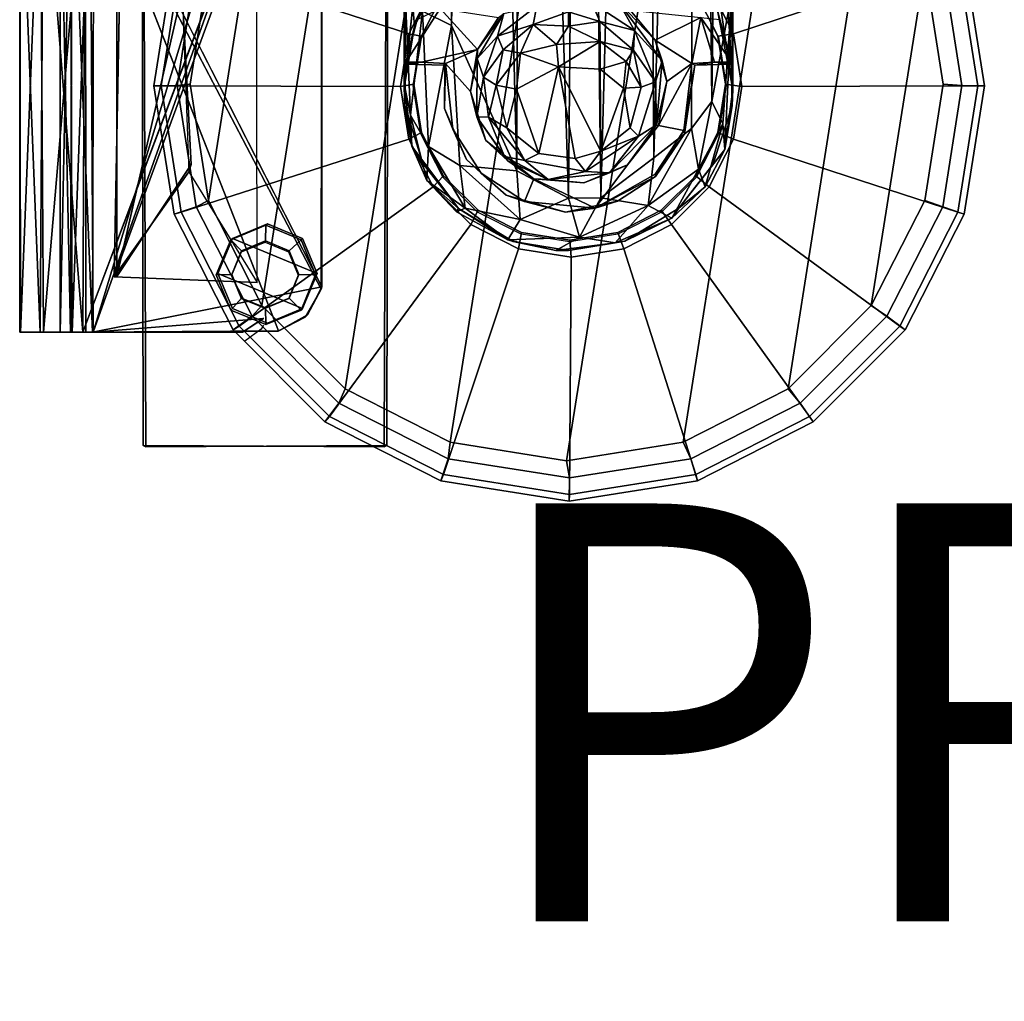
# Model space of a CAD drawing. Units: inches. Extents: x -0.2 to 17, y -17.6 to 17.3.
# Drawn here: x -0.2 to 4.5, y -4.4 to 0.3 of the extents above; entities that cross this region are included whole.
import ezdxf

# ---------------------------------------------------------------- set-up
doc = ezdxf.new("R2010")
doc.units = ezdxf.units.IN
doc.header["$MEASUREMENT"] = 0
for name, color, linetype in [('WORKTL', 3, 'Continuous'), ('WORKTL-ARM1', 3, 'Continuous'), ('WORKTL-BASE', 3, 'Continuous'), ('WORKTL-PROD_NO', 7, 'Continuous')]:
    doc.layers.add(name, color=color, linetype=linetype)
doc.styles.get("Standard").update_dxf_attribs({"font": 'arial.ttf'})

msp = doc.modelspace()

# ---------------------------------------------------------------- linework, layer by layer
at = {"layer": 'WORKTL'}
for p in [(0, 0), (2.4328, -0.0019, 0.3347), (2.4328, -0.0019, 0.3347), (2.4328, -0.0019, 0.3347)]:
    msp.add_point(p, dxfattribs=at)
at = {"layer": 'WORKTL-ARM1'}
for points in [[(3.0398, 7.1883, 9.8437), (3.1182, -0.0764, 3.5881), (3.2013, 7.4845, 9.6904)], [(3.2158, 0.4546, 3.7338), (3.2013, 7.4845, 9.6904), (3.1182, -0.0764, 3.5881)], [(1.8728, 0.2872, 4.1375), (1.8241, 7.1892, 9.8409), (1.7345, 0.355, 3.9466)], [(1.8728, 0.2872, 4.1375), (1.9978, 7.026, 9.9028), (1.8241, 7.1892, 9.8409)], [(2.8405, -0.3467, 3.7467), (3.0398, 7.1883, 9.8437), (2.7865, 6.9526, 9.9078)], [(3.0212, -0.2064, 3.657), (3.0398, 7.1883, 9.8437), (2.8405, -0.3467, 3.7467)], [(3.1182, -0.0764, 3.5881), (3.0398, 7.1883, 9.8437), (3.0212, -0.2064, 3.657)], [(2.1856, -0.409, 3.7958), (1.9978, 7.026, 9.9028), (1.8728, 0.2872, 4.1375)], [(2.1856, -0.409, 3.7958), (2.2034, 6.8715, 9.9033), (1.9978, 7.026, 9.9028)], [(2.5872, -0.5377, 3.7001), (2.7865, 6.9526, 9.9078), (2.4992, 6.8375, 9.9155)], [(2.7865, 6.9526, 9.9078), (2.5872, -0.5377, 3.7001), (2.8405, -0.3467, 3.7467)], [(2.4332, -0.5389, 3.7234), (2.2034, 6.8715, 9.9033), (2.1856, -0.409, 3.7958)], [(2.4332, -0.5389, 3.7234), (2.4992, 6.8375, 9.9155), (2.2034, 6.8715, 9.9033)], [(2.4992, 6.8375, 9.9155), (2.4332, -0.5389, 3.7234), (2.5872, -0.5377, 3.7001)], [(1.6456, 0.0072, 2.6032), (1.6451, 2.1946, 4.0083), (1.6608, 0.6172, 2.4649)], [(1.6494, 0.4807, 3.7507), (1.6451, 2.1946, 4.0083), (1.6456, 0.0072, 2.6032)], [(3.2195, -0.0182, 2.3127), (3.1998, 1.1854, 2.5803), (3.2204, 2.195, 4.0078)], [(3.2204, 2.195, 4.0078), (3.2158, 0.4546, 3.7338), (3.2195, -0.0182, 2.3127)], [(3.2195, -0.0182, 2.3127), (3.1893, 0.508, 2.2766), (3.1998, 1.1854, 2.5803)], [(1.687, 0.3789, 2.0627), (1.6456, 0.0072, 2.6032), (1.6608, 0.6172, 2.4649)], [(1.6456, 0.0072, 2.6032), (1.6769, -0.1415, 3.2299), (1.6494, 0.4807, 3.7507)], [(1.6769, -0.1415, 3.2299), (1.7345, 0.355, 3.9466), (1.6494, 0.4807, 3.7507)], [(3.1576, 0.3995, 1.8553), (3.1893, 0.508, 2.2766), (3.2195, -0.0182, 2.3127)], [(1.687, 0.3789, 2.0627), (1.7835, 0.4542, 1.5304), (1.6959, 0.2841, 1.546)], [(1.7835, 0.4542, 1.5304), (1.7081, 0.3152, 0.3354), (1.6959, 0.2841, 1.546)], [(3.2158, 0.4546, 3.7338), (3.1182, -0.0764, 3.5881), (3.171, -0.1829, 3.2556)], [(3.171, -0.1829, 3.2556), (3.181, -0.3059, 2.7907), (3.2158, 0.4546, 3.7338)], [(3.181, -0.3059, 2.7907), (3.2195, -0.0182, 2.3127), (3.2158, 0.4546, 3.7338)], [(1.6456, 0.0072, 2.6032), (1.687, 0.3789, 2.0627), (1.646, -0.009, 1.9922)], [(1.646, -0.009, 1.9922), (1.687, 0.3789, 2.0627), (1.6959, 0.2841, 1.546)], [(2.2634, 0.2919, 3.8821), (2.0933, 0.2353, 2.3473), (2.2815, 0.3812, 2.3474)], [(2.0933, 0.2353, 2.3473), (2.1228, 0.3451, 2.3395), (2.2815, 0.3812, 2.3474)], [(2.4322, 0.3521, 3.8582), (2.2634, 0.2919, 3.8821), (2.2815, 0.3812, 2.3474)], [(2.4322, 0.3521, 3.8582), (2.5448, 0.3964, 2.3475), (2.5819, 0.3054, 3.8784)], [(2.7481, 0.2636, 2.3466), (2.5448, 0.3964, 2.3475), (2.6732, 0.3972, 2.3413)], [(2.7481, 0.2636, 2.3466), (2.5819, 0.3054, 3.8784), (2.5448, 0.3964, 2.3475)], [(2.8468, 0.217, 0.3594), (2.8806, 0.1178, 2.3405), (2.6732, 0.3972, 2.3413)], [(2.8806, 0.1178, 2.3405), (2.7481, 0.2636, 2.3466), (2.6732, 0.3972, 2.3413)], [(2.6732, 0.3972, 2.3413), (2.7279, 0.3598, 0.3622), (2.8468, 0.217, 0.3594)], [(3.1576, 0.3995, 1.8553), (3.2195, -0.0182, 2.3127), (3.1463, 0.3583, 1.5577)], [(1.8187, 0.3687, 0.3441), (1.6535, 0.112, 0.3393), (1.7081, 0.3152, 0.3354)], [(1.7345, 0.355, 3.9466), (1.6769, -0.1415, 3.2299), (1.7623, -0.2922, 3.3752)], [(1.8728, 0.2872, 4.1375), (1.7345, 0.355, 3.9466), (1.7623, -0.2922, 3.3752)], [(1.9971, 0.1714, 0.3606), (1.8187, 0.3687, 0.3441), (2.098, 0.3256, 0.3624)], [(1.9971, 0.1714, 0.3606), (2.1228, 0.3451, 2.3395), (1.9949, 0.1296, 2.3394)], [(2.0933, 0.2353, 2.3473), (1.9949, 0.1296, 2.3394), (2.1228, 0.3451, 2.3395)], [(2.098, 0.3256, 0.3624), (2.1228, 0.3451, 2.3395), (1.9971, 0.1714, 0.3606)], [(2.4328, 0.2835, 3.9518), (2.2634, 0.2919, 3.8821), (2.4322, 0.3521, 3.8582)], [(2.5819, 0.3054, 3.8784), (2.4328, 0.2835, 3.9518), (2.4322, 0.3521, 3.8582)], [(2.8468, 0.217, 0.3594), (2.7279, 0.3598, 0.3622), (3.066, 0.3251, 0.3478)], [(3.2135, 0.1018, 0.5473), (3.1575, 0.3152, 0.3354), (3.1463, 0.3583, 1.5577)], [(3.2195, -0.0182, 2.3127), (3.2183, 0.068, 1.2773), (3.1463, 0.3583, 1.5577)], [(3.2135, 0.1018, 0.5473), (3.1463, 0.3583, 1.5577), (3.2183, 0.068, 1.2773)], [(1.652, 0.1018, 0.5473), (1.646, -0.009, 1.9922), (1.6959, 0.2841, 1.546)], [(1.652, 0.1018, 0.5473), (1.6959, 0.2841, 1.546), (1.7081, 0.3152, 0.3354)], [(1.652, 0.1018, 0.5473), (1.7081, 0.3152, 0.3354), (1.6535, 0.112, 0.3393)], [(1.7623, -0.2922, 3.3752), (1.9131, -0.3829, 3.5807), (1.8728, 0.2872, 4.1375)], [(1.8728, 0.2872, 4.1375), (1.9131, -0.3829, 3.5807), (2.1856, -0.409, 3.7958)], [(2.0933, 0.2353, 2.3473), (2.2634, 0.2919, 3.8821), (2.1198, 0.1698, 3.7594)], [(2.2634, 0.2919, 3.8821), (2.2025, 0.154, 3.9092), (2.1198, 0.1698, 3.7594)], [(2.2025, 0.154, 3.9092), (2.2634, 0.2919, 3.8821), (2.3758, 0.196, 3.9927)], [(2.3758, 0.196, 3.9927), (2.2634, 0.2919, 3.8821), (2.4328, 0.2835, 3.9518)], [(2.5837, 0.2109, 3.9584), (2.3758, 0.196, 3.9927), (2.4328, 0.2835, 3.9518)], [(2.5819, 0.3054, 3.8784), (2.5837, 0.2109, 3.9584), (2.4328, 0.2835, 3.9518)], [(2.7444, 0.1687, 3.7654), (2.5819, 0.3054, 3.8784), (2.7481, 0.2636, 2.3466)], [(2.5837, 0.2109, 3.9584), (2.5819, 0.3054, 3.8784), (2.7444, 0.1687, 3.7654)], [(2.8468, 0.217, 0.3594), (3.066, 0.3251, 0.3478), (3.0226, 0.1049, 0.3588)], [(3.0226, 0.1049, 0.3588), (3.066, 0.3251, 0.3478), (3.1313, 0.1117, 0.3489)], [(3.1575, 0.3152, 0.3354), (3.212, 0.112, 0.3393), (3.066, 0.3251, 0.3478)], [(3.1313, 0.1117, 0.3489), (3.066, 0.3251, 0.3478), (3.212, 0.112, 0.3393)], [(3.212, 0.112, 0.3393), (3.1575, 0.3152, 0.3354), (3.2135, 0.1018, 0.5473)], [(2.8495, 0.0182, 2.3475), (2.7444, 0.1687, 3.7654), (2.7481, 0.2636, 2.3466)], [(2.8806, 0.1178, 2.3405), (2.8495, 0.0182, 2.3475), (2.7481, 0.2636, 2.3466)], [(2.0253, 0.0393, 2.3475), (1.9949, 0.1296, 2.3394), (2.0933, 0.2353, 2.3473)], [(2.0933, 0.2353, 2.3473), (2.1198, 0.1698, 3.7594), (2.0253, 0.0393, 2.3475)], [(2.3851, 0.0885, 3.9918), (2.2025, 0.154, 3.9092), (2.3758, 0.196, 3.9927)], [(2.5837, 0.2109, 3.9584), (2.3851, 0.0885, 3.9918), (2.3758, 0.196, 3.9927)], [(2.5838, 0.0788, 3.9565), (2.3851, 0.0885, 3.9918), (2.5837, 0.2109, 3.9584)], [(2.5838, 0.0788, 3.9565), (2.5837, 0.2109, 3.9584), (2.7083, 0.1153, 3.8528)], [(2.5837, 0.2109, 3.9584), (2.7444, 0.1687, 3.7654), (2.7083, 0.1153, 3.8528)], [(2.9026, 0.0186, 0.3626), (2.8468, 0.217, 0.3594), (3.0226, 0.1049, 0.3588)], [(2.8806, 0.1178, 2.3405), (2.8468, 0.217, 0.3594), (2.9026, 0.0186, 0.3626)], [(1.9971, 0.1714, 0.3606), (1.8437, 0.1044, 0.3574), (1.7297, 0.1114, 0.3523)], [(1.9971, 0.1714, 0.3606), (1.9629, -0.0287, 0.3604), (1.8437, 0.1044, 0.3574)], [(1.9971, 0.1714, 0.3606), (1.9949, 0.1296, 2.3394), (1.9629, -0.0287, 0.3604)], [(2.1198, 0.1698, 3.7594), (2.0868, 0.001, 3.72), (2.0253, 0.0393, 2.3475)], [(2.2025, 0.154, 3.9092), (2.0868, 0.001, 3.72), (2.1198, 0.1698, 3.7594)], [(2.1843, -0.0178, 3.8447), (2.0868, 0.001, 3.72), (2.2025, 0.154, 3.9092)], [(2.1843, -0.0178, 3.8447), (2.2025, 0.154, 3.9092), (2.3851, 0.0885, 3.9918)], [(2.7083, 0.1153, 3.8528), (2.7444, 0.1687, 3.7654), (2.7809, -0.0073, 3.7129)], [(2.7809, -0.0073, 3.7129), (2.7444, 0.1687, 3.7654), (2.8495, 0.0182, 2.3475)], [(1.6497, -0.0964, 0.5523), (1.646, -0.009, 1.9922), (1.652, 0.1018, 0.5473)], [(1.6535, 0.112, 0.3393), (1.7297, 0.1114, 0.3523), (1.652, 0.1018, 0.5473)], [(1.8437, 0.1044, 0.3574), (1.8789, -0.2087, 0.3583), (1.8398, -0.1095, 0.5477)], [(1.8405, 0.0976, 0.547), (1.8437, 0.1044, 0.3574), (1.8398, -0.1095, 0.5477)], [(1.9629, -0.0287, 0.3604), (1.9949, 0.1296, 2.3394), (1.9932, -0.15, 2.3389)], [(2.0253, 0.0393, 2.3475), (1.9932, -0.15, 2.3389), (1.9949, 0.1296, 2.3394)], [(2.6962, -0.0134, 3.8327), (2.5838, 0.0788, 3.9565), (2.7083, 0.1153, 3.8528)], [(2.7809, -0.0073, 3.7129), (2.6962, -0.0134, 3.8327), (2.7083, 0.1153, 3.8528)], [(2.8538, -0.1882, 2.3398), (2.8495, 0.0182, 2.3475), (2.8806, 0.1178, 2.3405)], [(2.9026, 0.0186, 0.3626), (2.8538, -0.1882, 2.3398), (2.8806, 0.1178, 2.3405)], [(3.0226, 0.1049, 0.3588), (2.9843, -0.215, 0.3588), (2.864, -0.1908, 0.3593)], [(2.9026, 0.0186, 0.3626), (3.0226, 0.1049, 0.3588), (2.864, -0.1908, 0.3593)], [(2.9843, -0.215, 0.3588), (3.0226, 0.1049, 0.3588), (3.0368, 0.0971, 0.5471)], [(3.0368, 0.0971, 0.5471), (2.9874, -0.2312, 0.5464), (2.9843, -0.215, 0.3588)], [(3.1313, 0.1117, 0.3489), (3.0368, 0.0971, 0.5471), (3.0226, 0.1049, 0.3588)], [(3.1313, 0.1117, 0.3489), (3.2135, 0.1018, 0.5473), (3.0368, 0.0971, 0.5471)], [(3.1313, 0.1117, 0.3489), (3.212, 0.112, 0.3393), (3.2135, 0.1018, 0.5473)], [(3.2183, 0.068, 1.2773), (3.2159, -0.0966, 0.5523), (3.2135, 0.1018, 0.5473)], [(2.3851, 0.0885, 3.9918), (2.2907, -0.325, 3.6165), (2.1843, -0.0178, 3.8447)], [(2.3851, 0.0885, 3.9918), (2.464, -0.3494, 3.6192), (2.2907, -0.325, 3.6165)], [(2.5877, -0.3145, 3.6231), (2.3851, 0.0885, 3.9918), (2.5838, 0.0788, 3.9565)], [(2.5877, -0.3145, 3.6231), (2.464, -0.3494, 3.6192), (2.3851, 0.0885, 3.9918)], [(2.6962, -0.0134, 3.8327), (2.5877, -0.3145, 3.6231), (2.5838, 0.0788, 3.9565)], [(3.2195, -0.0182, 2.3127), (3.2159, -0.0966, 0.5523), (3.2183, 0.068, 1.2773)], [(1.6456, 0.0072, 2.6032), (1.6497, -0.0964, 0.5523), (1.6823, -0.2902, 2.4958)], [(1.6823, -0.2902, 2.4958), (1.6769, -0.1415, 3.2299), (1.6456, 0.0072, 2.6032)], [(1.6456, 0.0072, 2.6032), (1.646, -0.009, 1.9922), (1.6497, -0.0964, 0.5523)], [(2.0499, -0.151, 2.3465), (1.9932, -0.15, 2.3389), (2.0253, 0.0393, 2.3475)], [(2.0253, 0.0393, 2.3475), (2.0868, 0.001, 3.72), (2.0499, -0.151, 2.3465)], [(2.0868, 0.001, 3.72), (2.1375, -0.2033, 3.6261), (2.0499, -0.151, 2.3465)], [(2.0868, 0.001, 3.72), (2.1843, -0.0178, 3.8447), (2.1375, -0.2033, 3.6261)], [(2.8495, 0.0182, 2.3475), (2.8538, -0.1882, 2.3398), (2.7684, -0.2422, 2.3479)], [(2.864, -0.1908, 0.3593), (2.8538, -0.1882, 2.3398), (2.9026, 0.0186, 0.3626)], [(2.0364, -0.2639, 0.3598), (1.9629, -0.0287, 0.3604), (1.9932, -0.15, 2.3389)], [(2.1843, -0.0178, 3.8447), (2.2907, -0.325, 3.6165), (2.1375, -0.2033, 3.6261)], [(2.5877, -0.3145, 3.6231), (2.6962, -0.0134, 3.8327), (2.7284, -0.2029, 3.6253)], [(2.6962, -0.0134, 3.8327), (2.7809, -0.0073, 3.7129), (2.7284, -0.2029, 3.6253)], [(3.181, -0.3059, 2.7907), (3.2159, -0.0966, 0.5523), (3.2195, -0.0182, 2.3127)], [(3.0551, -0.4006, 3.3311), (3.1182, -0.0764, 3.5881), (3.0212, -0.2064, 3.657)], [(3.1182, -0.0764, 3.5881), (3.0551, -0.4006, 3.3311), (3.171, -0.1829, 3.2556)], [(1.6823, -0.2902, 2.4958), (1.6497, -0.0964, 0.5523), (1.7353, -0.3732, 0.5526)], [(1.8398, -0.1095, 0.5477), (1.8789, -0.2087, 0.3583), (1.9446, -0.3536, 0.5486)], [(3.2159, -0.0966, 0.5523), (3.181, -0.3059, 2.7907), (3.1237, -0.3785, 0.5526)], [(1.7543, -0.4553, 2.8551), (1.7623, -0.2922, 3.3752), (1.6769, -0.1415, 3.2299)], [(1.6769, -0.1415, 3.2299), (1.6823, -0.2902, 2.4958), (1.7543, -0.4553, 2.8551)], [(2.1417, -0.36, 0.3748), (1.9932, -0.15, 2.3389), (2.126, -0.3398, 2.342)], [(2.0364, -0.2639, 0.3598), (1.9932, -0.15, 2.3389), (2.1417, -0.36, 0.3748)], [(2.126, -0.3398, 2.342), (1.9932, -0.15, 2.3389), (2.0499, -0.151, 2.3465)], [(2.0499, -0.151, 2.3465), (2.1375, -0.2033, 3.6261), (2.2233, -0.3593, 2.3464)], [(2.2233, -0.3593, 2.3464), (2.126, -0.3398, 2.342), (2.0499, -0.151, 2.3465)], [(2.7156, -0.38, 0.3623), (2.629, -0.4177, 2.3413), (2.8538, -0.1882, 2.3398)], [(2.629, -0.4177, 2.3413), (2.7684, -0.2422, 2.3479), (2.8538, -0.1882, 2.3398)], [(2.7156, -0.38, 0.3623), (2.8538, -0.1882, 2.3398), (2.864, -0.1908, 0.3593)], [(3.171, -0.1829, 3.2556), (3.0551, -0.4006, 3.3311), (3.0866, -0.4855, 2.8789)], [(3.0866, -0.4855, 2.8789), (3.181, -0.3059, 2.7907), (3.171, -0.1829, 3.2556)], [(1.8789, -0.2087, 0.3583), (2.0144, -0.4197, 0.3584), (1.9446, -0.3536, 0.5486)], [(2.2907, -0.325, 3.6165), (2.2233, -0.3593, 2.3464), (2.1375, -0.2033, 3.6261)], [(2.5877, -0.3145, 3.6231), (2.7284, -0.2029, 3.6253), (2.7684, -0.2422, 2.3479)], [(2.8405, -0.3467, 3.7467), (2.8145, -0.5742, 3.4932), (3.0212, -0.2064, 3.657)], [(3.0551, -0.4006, 3.3311), (3.0212, -0.2064, 3.657), (2.8145, -0.5742, 3.4932)], [(2.8468, -0.4242, 0.3592), (2.9843, -0.215, 0.3588), (2.9874, -0.2312, 0.5464)], [(2.9874, -0.2312, 0.5464), (2.8492, -0.4353, 0.5475), (2.8468, -0.4242, 0.3592)], [(2.0364, -0.2639, 0.3598), (2.1417, -0.36, 0.3748), (2.2668, -0.4459, 0.3593)], [(2.5136, -0.4109, 2.3489), (2.5877, -0.3145, 3.6231), (2.7684, -0.2422, 2.3479)], [(2.5136, -0.4109, 2.3489), (2.7684, -0.2422, 2.3479), (2.629, -0.4177, 2.3413)], [(1.7353, -0.3732, 0.5526), (1.9065, -0.5889, 0.5529), (1.6823, -0.2902, 2.4958)], [(1.6823, -0.2902, 2.4958), (1.9065, -0.5889, 0.5529), (1.7543, -0.4553, 2.8551)], [(1.9375, -0.5876, 3.2549), (1.7623, -0.2922, 3.3752), (1.7543, -0.4553, 2.8551)], [(1.7623, -0.2922, 3.3752), (1.9375, -0.5876, 3.2549), (1.9131, -0.3829, 3.5807)], [(2.464, -0.3494, 3.6192), (2.5877, -0.3145, 3.6231), (2.5136, -0.4109, 2.3489)], [(2.961, -0.5865, 0.5528), (3.1237, -0.3785, 0.5526), (3.181, -0.3059, 2.7907)], [(3.0866, -0.4855, 2.8789), (2.961, -0.5865, 0.5528), (3.181, -0.3059, 2.7907)], [(2.0144, -0.4197, 0.3584), (2.1349, -0.5247, 0.5488), (1.9446, -0.3536, 0.5486)], [(2.1417, -0.36, 0.3748), (2.126, -0.3398, 2.342), (2.3354, -0.4504, 2.3417)], [(2.2233, -0.3593, 2.3464), (2.3354, -0.4504, 2.3417), (2.126, -0.3398, 2.342)], [(2.3354, -0.4504, 2.3417), (2.2668, -0.4459, 0.3593), (2.1417, -0.36, 0.3748)], [(2.3354, -0.4504, 2.3417), (2.2233, -0.3593, 2.3464), (2.5136, -0.4109, 2.3489)], [(2.8405, -0.3467, 3.7467), (2.5872, -0.5377, 3.7001), (2.8145, -0.5742, 3.4932)], [(2.2008, -0.6415, 3.5201), (1.9131, -0.3829, 3.5807), (1.9375, -0.5876, 3.2549)], [(2.2008, -0.6415, 3.5201), (2.1856, -0.409, 3.7958), (1.9131, -0.3829, 3.5807)], [(2.0144, -0.4197, 0.3584), (2.2225, -0.5546, 0.3602), (2.1349, -0.5247, 0.5488)], [(2.4332, -0.5389, 3.7234), (2.1856, -0.409, 3.7958), (2.2008, -0.6415, 3.5201)], [(2.3354, -0.4504, 2.3417), (2.5136, -0.4109, 2.3489), (2.629, -0.4177, 2.3413)], [(2.5058, -0.4661, 0.3606), (2.3354, -0.4504, 2.3417), (2.629, -0.4177, 2.3413)], [(2.5058, -0.4661, 0.3606), (2.629, -0.4177, 2.3413), (2.7156, -0.38, 0.3623)], [(2.9269, -0.6342, 3.0611), (3.0551, -0.4006, 3.3311), (2.8145, -0.5742, 3.4932)], [(3.0866, -0.4855, 2.8789), (3.0551, -0.4006, 3.3311), (2.9269, -0.6342, 3.0611)], [(1.7543, -0.4553, 2.8551), (1.9065, -0.5889, 0.5529), (1.896, -0.6042, 2.9046)], [(1.7543, -0.4553, 2.8551), (1.896, -0.6042, 2.9046), (1.9375, -0.5876, 3.2549)], [(2.2225, -0.5546, 0.3602), (2.2668, -0.4459, 0.3593), (2.5601, -0.5868, 0.359)], [(2.5058, -0.4661, 0.3606), (2.2668, -0.4459, 0.3593), (2.3354, -0.4504, 2.3417)], [(2.5601, -0.5868, 0.359), (2.8468, -0.4242, 0.3592), (2.8492, -0.4353, 0.5475)], [(2.8492, -0.4353, 0.5475), (2.6675, -0.5528, 0.5486), (2.5601, -0.5868, 0.359)], [(2.9269, -0.6342, 3.0611), (2.961, -0.5865, 0.5528), (3.0866, -0.4855, 2.8789)], [(2.1349, -0.5247, 0.5488), (2.2225, -0.5546, 0.3602), (2.4179, -0.606, 0.5489)], [(2.4847, -0.7264, 3.4172), (2.4332, -0.5389, 3.7234), (2.2008, -0.6415, 3.5201)], [(2.2225, -0.5546, 0.3602), (2.5601, -0.5868, 0.359), (2.4179, -0.606, 0.5489)], [(2.4179, -0.606, 0.5489), (2.5601, -0.5868, 0.359), (2.6675, -0.5528, 0.5486)], [(2.5872, -0.5377, 3.7001), (2.4332, -0.5389, 3.7234), (2.4847, -0.7264, 3.4172)], [(2.5872, -0.5377, 3.7001), (2.4847, -0.7264, 3.4172), (2.8145, -0.5742, 3.4932)], [(1.9375, -0.5876, 3.2549), (1.896, -0.6042, 2.9046), (2.143, -0.7386, 3.1711)], [(1.9065, -0.5889, 0.5529), (2.143, -0.7386, 3.1711), (1.896, -0.6042, 2.9046)], [(1.9065, -0.5889, 0.5529), (2.1683, -0.7461, 0.5529), (2.143, -0.7386, 3.1711)], [(2.2008, -0.6415, 3.5201), (1.9375, -0.5876, 3.2549), (2.143, -0.7386, 3.1711)], [(2.6568, -0.7537, 3.1918), (2.8145, -0.5742, 3.4932), (2.4847, -0.7264, 3.4172)], [(2.8145, -0.5742, 3.4932), (2.6568, -0.7537, 3.1918), (2.9269, -0.6342, 3.0611)], [(2.702, -0.7443, 0.5529), (2.961, -0.5865, 0.5528), (2.9269, -0.6342, 3.0611)], [(2.4847, -0.7264, 3.4172), (2.2008, -0.6415, 3.5201), (2.143, -0.7386, 3.1711)], [(2.9269, -0.6342, 3.0611), (2.6568, -0.7537, 3.1918), (2.702, -0.7443, 0.5529)], [(2.3716, -0.7888, 3.0913), (2.4847, -0.7264, 3.4172), (2.143, -0.7386, 3.1711)], [(2.143, -0.7386, 3.1711), (2.1683, -0.7461, 0.5529), (2.3716, -0.7888, 3.0913)], [(2.1683, -0.7461, 0.5529), (2.4328, -0.7892, 0.5529), (2.3716, -0.7888, 3.0913)], [(2.4847, -0.7264, 3.4172), (2.3716, -0.7888, 3.0913), (2.6568, -0.7537, 3.1918)], [(2.4328, -0.7892, 0.5529), (2.6568, -0.7537, 3.1918), (2.3716, -0.7888, 3.0913)], [(2.6568, -0.7537, 3.1918), (2.4328, -0.7892, 0.5529), (2.702, -0.7443, 0.5529)]]:
    msp.add_3dface(points, dxfattribs=at)
for points, invisible_edges in [([(1.6535, 0.112, 0.3393), (1.8187, 0.3687, 0.3441), (1.7297, 0.1114, 0.3523)], 2), ([(1.9971, 0.1714, 0.3606), (1.7297, 0.1114, 0.3523), (1.8187, 0.3687, 0.3441)], 2), ([(1.6497, -0.0964, 0.5523), (1.652, 0.1018, 0.5473), (1.8405, 0.0976, 0.547)], 12), ([(1.8398, -0.1095, 0.5477), (1.6497, -0.0964, 0.5523), (1.8405, 0.0976, 0.547)], 3), ([(1.652, 0.1018, 0.5473), (1.7297, 0.1114, 0.3523), (1.8405, 0.0976, 0.547)], 2), ([(1.8405, 0.0976, 0.547), (1.7297, 0.1114, 0.3523), (1.8437, 0.1044, 0.3574)], 1), ([(1.9629, -0.0287, 0.3604), (1.8789, -0.2087, 0.3583), (1.8437, 0.1044, 0.3574)], 1), ([(3.0368, 0.0971, 0.5471), (3.2159, -0.0966, 0.5523), (2.9874, -0.2312, 0.5464)], 3), ([(3.2159, -0.0966, 0.5523), (3.0368, 0.0971, 0.5471), (3.2135, 0.1018, 0.5473)], 1), ([(2.7284, -0.2029, 3.6253), (2.7809, -0.0073, 3.7129), (2.8495, 0.0182, 2.3475)], 12), ([(2.7284, -0.2029, 3.6253), (2.8495, 0.0182, 2.3475), (2.7684, -0.2422, 2.3479)], 1), ([(2.0364, -0.2639, 0.3598), (1.8789, -0.2087, 0.3583), (1.9629, -0.0287, 0.3604)], 3), ([(1.8398, -0.1095, 0.5477), (1.7353, -0.3732, 0.5526), (1.6497, -0.0964, 0.5523)], 13), ([(1.7353, -0.3732, 0.5526), (1.8398, -0.1095, 0.5477), (1.9446, -0.3536, 0.5486)], 13), ([(3.1237, -0.3785, 0.5526), (2.9874, -0.2312, 0.5464), (3.2159, -0.0966, 0.5523)], 3), ([(2.0364, -0.2639, 0.3598), (2.0144, -0.4197, 0.3584), (1.8789, -0.2087, 0.3583)], 13), ([(2.864, -0.1908, 0.3593), (2.8468, -0.4242, 0.3592), (2.7156, -0.38, 0.3623)], 3), ([(2.864, -0.1908, 0.3593), (2.9843, -0.215, 0.3588), (2.8468, -0.4242, 0.3592)], 12), ([(2.9874, -0.2312, 0.5464), (3.1237, -0.3785, 0.5526), (2.8492, -0.4353, 0.5475)], 3), ([(2.0144, -0.4197, 0.3584), (2.0364, -0.2639, 0.3598), (2.2668, -0.4459, 0.3593)], 13), ([(2.2907, -0.325, 3.6165), (2.5136, -0.4109, 2.3489), (2.2233, -0.3593, 2.3464)], 1), ([(2.5136, -0.4109, 2.3489), (2.2907, -0.325, 3.6165), (2.464, -0.3494, 3.6192)], 1), ([(1.9446, -0.3536, 0.5486), (1.9065, -0.5889, 0.5529), (1.7353, -0.3732, 0.5526)], 13), ([(2.1349, -0.5247, 0.5488), (1.9065, -0.5889, 0.5529), (1.9446, -0.3536, 0.5486)], 3), ([(2.2225, -0.5546, 0.3602), (2.0144, -0.4197, 0.3584), (2.2668, -0.4459, 0.3593)], 2), ([(2.7156, -0.38, 0.3623), (2.5601, -0.5868, 0.359), (2.5058, -0.4661, 0.3606)], 2), ([(2.8468, -0.4242, 0.3592), (2.5601, -0.5868, 0.359), (2.7156, -0.38, 0.3623)], 12), ([(3.1237, -0.3785, 0.5526), (2.961, -0.5865, 0.5528), (2.8492, -0.4353, 0.5475)], 14), ([(2.5601, -0.5868, 0.359), (2.2668, -0.4459, 0.3593), (2.5058, -0.4661, 0.3606)], 12), ([(2.8492, -0.4353, 0.5475), (2.961, -0.5865, 0.5528), (2.6675, -0.5528, 0.5486)], 3), ([(2.1683, -0.7461, 0.5529), (1.9065, -0.5889, 0.5529), (2.1349, -0.5247, 0.5488)], 14), ([(2.4179, -0.606, 0.5489), (2.1683, -0.7461, 0.5529), (2.1349, -0.5247, 0.5488)], 3), ([(2.4179, -0.606, 0.5489), (2.6675, -0.5528, 0.5486), (2.702, -0.7443, 0.5529)], 14), ([(2.6675, -0.5528, 0.5486), (2.961, -0.5865, 0.5528), (2.702, -0.7443, 0.5529)], 13), ([(2.1683, -0.7461, 0.5529), (2.4179, -0.606, 0.5489), (2.4328, -0.7892, 0.5529)], 3), ([(2.702, -0.7443, 0.5529), (2.4328, -0.7892, 0.5529), (2.4179, -0.606, 0.5489)], 14)]:
    msp.add_3dface(points, dxfattribs=dict(at, invisible_edges=invisible_edges))
at = {"layer": 'WORKTL-BASE'}
for points in [[(1.8668, 1.7212, 0), (2.4237, 1.8094, 0), (1.8668, -1.7072, 0), (1.3643, -1.4512, 0)], [(2.9807, 1.7212, 0), (2.4237, -1.7954, 0), (1.8668, -1.7072, 0), (2.4237, 1.8094, 0)], [(0.3912, 1.7028, -1.181), (1.564, 1.7231, -1.181), (1.5512, -1.7294, -1.181), (0.3974, -1.7231, -1.181)], [(0.3974, 1.7231, -0.9842), (0.3912, 1.7028, -1.181), (0.3974, -1.7231, -1.181), (0.4102, -1.7294, -0.9842)], [(0.4102, -1.7294, -0.9842), (1.564, -1.7231, -0.9842), (1.5702, 1.7028, -0.9842), (0.3974, 1.7231, -0.9842)], [(1.8668, 1.7212, 0), (1.3643, -1.4512, 0), (0.9656, -1.0524, 0), (1.3643, 1.4652, 0)], [(1.564, -1.7231, -0.9842), (1.5512, -1.7294, -1.181), (1.564, 1.7231, -1.181), (1.5702, 1.7028, -0.9842)], [(2.9807, 1.7212, 0), (3.4832, 1.4652, 0), (2.9807, -1.7072, 0), (2.4237, -1.7954, 0)], [(0.9656, 1.0664, 0), (1.3643, 1.4652, 0), (0.9656, -1.0524, 0), (0.7096, -0.55, 0)], [(3.8819, 1.0664, 0), (3.4832, -1.4512, 0), (2.9807, -1.7072, 0), (3.4832, 1.4652, 0)], [(-0.19, -1.1811, -1.6929), (-0.1939, -1.1811, 0.0231), (-0.1939, 1.1811, -1.6765)], [(-0.1939, -1.1811, 0.0231), (-0.19, 1.1811, 0.0395), (-0.1939, 1.1811, -1.6765)], [(-0.096, 1.1811, -1.8676), (-0.19, -1.1811, -1.6929), (-0.1939, 1.1811, -1.6765)], [(-0.1939, -1.1811, 0.0231), (-0.096, -1.1811, 0.2142), (-0.19, 1.1811, 0.0395)], [(-0.0799, -1.1811, -1.8837), (-0.19, -1.1811, -1.6929), (-0.096, 1.1811, -1.8676)], [(-0.19, 1.1811, 0.0395), (-0.096, -1.1811, 0.2142), (-0.0799, 1.1811, 0.2303)], [(0.1205, 1.1811, -1.9875), (-0.0799, -1.1811, -1.8837), (-0.096, 1.1811, -1.8676)], [(-0.096, -1.1811, 0.2142), (0.1079, -1.1811, 0.3293), (-0.0799, 1.1811, 0.2303)], [(0.1227, -1.1811, -1.9853), (-0.0799, -1.1811, -1.8837), (0.1205, 1.1811, -1.9875)], [(-0.0799, 1.1811, 0.2303), (0.1079, -1.1811, 0.3293), (0.1192, 1.1811, 0.3308)], [(0, 1.1811, -1.6394), (0.0486, -1.1811, -1.731), (0.0567, 1.1811, -1.7391)], [(0.0567, -1.1811, 0.0857), (0, -1.1811, -0.014), (0.0486, 1.1811, 0.0776)], [(0.0486, -1.1811, -1.731), (0.1552, -1.1811, -1.7903), (0.0567, 1.1811, -1.7391)], [(0.144, 1.1811, 0.1327), (0.0567, -1.1811, 0.0857), (0.0486, 1.1811, 0.0776)], [(0.0567, 1.1811, -1.7391), (0.1552, -1.1811, -1.7903), (0.1617, 1.1811, -1.7911)], [(0.158, -1.1811, 0.1365), (0.0567, -1.1811, 0.0857), (0.144, 1.1811, 0.1327)], [(0.1192, 1.1811, 0.3308), (0.1079, -1.1811, 0.3293), (0.9735, 1.1143, 0.3347)], [(0.1205, 1.1811, -1.9875), (1.0451, -1.1743, -1.9881), (0.1227, -1.1811, -1.9853)], [(0.1205, 1.1811, -1.9875), (1.2517, 0.963, -1.9881), (1.249, -0.9745, -1.9881)], [(0.144, 1.1811, 0.1327), (0.8719, 1.1811, 0.1379), (0.158, -1.1811, 0.1365)], [(1.2517, -0.963, -1.7913), (0.1617, 1.1811, -1.7911), (0.1552, -1.1811, -1.7903)], [(0.8719, 1.1811, 0.1379), (0.9732, 1.1136, 0.1379), (0.158, -1.1811, 0.1365)], [(1.7846, 0.4751, 0.5481), (0.8565, 1.1463, 0.4313), (0.5789, 0.6015, 0.4313), (1.6686, 0.2474, 0.5481)], [(3.2224, 0.2474, 0.5481), (4.2963, 0.6015, 0.4313), (4.0187, 1.1463, 0.4313), (3.1064, 0.4751, 0.5481)], [(0.9656, 1.0664, 0), (0.7096, -0.55, 0), (0.6213, 0.007, 0), (0.7096, 0.564, 0)], [(3.8819, 1.0664, 0), (4.1379, 0.564, 0), (3.8819, -1.0524, 0), (3.4832, -1.4512, 0)], [(1.249, 0.9745, -1.7913), (1.2517, -0.963, -1.7913), (1.2517, 0.963, -1.9881)], [(1.2517, -0.963, -1.7913), (1.249, -0.9745, -1.9881), (1.2517, 0.963, -1.9881)], [(0.9401, 0.9376, 0.1081), (0.2578, -0.9159, 0.1239), (0.9428, -0.942, 0.1175)], [(0.9401, 0.9376, 0.1081), (0.2933, 0.9192, 0.1056), (0.2578, -0.9159, 0.1239)], [(0.5844, 0.4498, 0.0455), (0.2705, -0.9147, -0.0011), (0.2705, 0.9147, -0.0009)], [(0.4476, -0.0012, 0.0592), (0.5449, 0.6131, 0.0592), (0.6512, 0.5804, 0.0591), (0.5593, 0, 0.0591)], [(0.4833, -0.0024, 0.4313), (0.5789, 0.6015, 0.4313), (0.5449, 0.6131, 0.0592), (0.4476, -0.0012, 0.0592)], [(4.3264, 0.6131, 0.0592), (4.4237, -0.0012, 0.0592), (4.3155, 0, 0.0591), (4.2235, 0.5804, 0.0591)], [(4.2963, 0.6015, 0.4313), (4.3919, -0.0024, 0.4313), (4.4237, -0.0012, 0.0592), (4.3264, 0.6131, 0.0592)], [(1.6686, 0.2474, 0.5481), (0.5789, 0.6015, 0.4313), (0.4833, -0.0024, 0.4313), (1.6286, -0.005, 0.5481)], [(0.5593, 0, 0.0591), (0.6512, 0.5804, 0.0591), (0.7096, 0.564, 0), (0.6213, 0.007, 0)], [(3.2624, -0.005, 0.5481), (4.3919, -0.0024, 0.4313), (4.2963, 0.6015, 0.4313), (3.2224, 0.2474, 0.5481)], [(4.2235, 0.5804, 0.0591), (4.3155, 0, 0.0591), (4.2261, 0.007, 0), (4.1379, 0.564, 0)], [(4.2261, 0.007, 0), (4.1379, -0.55, 0), (3.8819, -1.0524, 0), (4.1379, 0.564, 0)], [(1.8352, 0.4446, 0.4949), (1.7846, 0.4751, 0.5481), (1.6686, 0.2474, 0.5481), (1.7292, 0.2367, 0.4949)], [(3.1478, 0.2367, 0.4949), (3.2224, 0.2474, 0.5481), (3.1064, 0.4751, 0.5481), (3.0419, 0.4446, 0.4949)], [(0.6264, -0.3774, 0), (0.2705, -0.9147, -0.0011), (0.5844, 0.4498, 0.0455)], [(0.6163, -0.4128, 0.0985), (0.6264, -0.3774, 0), (0.5844, 0.4498, 0.0455)], [(1.8323, 0.4402, 0.3347), (1.8352, 0.4446, 0.4949), (1.7292, 0.2367, 0.4949), (1.7259, 0.2315, 0.3347)], [(3.1498, 0.2315, 0.3347), (3.1478, 0.2367, 0.4949), (3.0419, 0.4446, 0.4949), (3.0435, 0.4402, 0.3347)], [(1.7292, 0.2367, 0.4949), (1.6686, 0.2474, 0.5481), (1.6286, -0.005, 0.5481), (1.6927, 0.0062, 0.4949)], [(1.7259, 0.2315, 0.3347), (1.7292, 0.2367, 0.4949), (1.6927, 0.0062, 0.4949), (1.6893, 0.0002, 0.3347)], [(3.1843, 0.0062, 0.4949), (3.2624, -0.005, 0.5481), (3.2224, 0.2474, 0.5481), (3.1478, 0.2367, 0.4949)], [(3.1865, 0.0002, 0.3347), (3.1843, 0.0062, 0.4949), (3.1478, 0.2367, 0.4949), (3.1498, 0.2315, 0.3347)], [(0.6512, -0.5804, 0.0591), (0.5593, 0, 0.0591), (0.6213, 0.007, 0), (0.7096, -0.55, 0)], [(1.6927, 0.0062, 0.4949), (1.6286, -0.005, 0.5481), (1.6686, -0.2575, 0.5481), (1.7292, -0.2242, 0.4949)], [(1.6893, 0.0002, 0.3347), (1.6927, 0.0062, 0.4949), (1.7292, -0.2242, 0.4949), (1.7259, -0.2311, 0.3347)], [(3.1498, -0.2311, 0.3347), (3.1478, -0.2242, 0.4949), (3.1843, 0.0062, 0.4949), (3.1865, 0.0002, 0.3347)], [(3.1478, -0.2242, 0.4949), (3.2224, -0.2575, 0.5481), (3.2624, -0.005, 0.5481), (3.1843, 0.0062, 0.4949)], [(4.3155, 0, 0.0591), (4.2235, -0.5804, 0.0591), (4.1379, -0.55, 0), (4.2261, 0.007, 0)], [(0.5449, -0.6156, 0.0592), (0.4476, -0.0012, 0.0592), (0.5593, 0, 0.0591), (0.6512, -0.5804, 0.0591)], [(0.5789, -0.6063, 0.4313), (0.4833, -0.0024, 0.4313), (0.4476, -0.0012, 0.0592), (0.5449, -0.6156, 0.0592)], [(1.6286, -0.005, 0.5481), (0.4833, -0.0024, 0.4313), (0.5789, -0.6063, 0.4313), (1.6686, -0.2575, 0.5481)], [(3.2224, -0.2575, 0.5481), (4.2963, -0.6063, 0.4313), (4.3919, -0.0024, 0.4313), (3.2624, -0.005, 0.5481)], [(4.4237, -0.0012, 0.0592), (4.3264, -0.6156, 0.0592), (4.2235, -0.5804, 0.0591), (4.3155, 0, 0.0591)], [(4.3919, -0.0024, 0.4313), (4.2963, -0.6063, 0.4313), (4.3264, -0.6156, 0.0592), (4.4237, -0.0012, 0.0592)], [(1.7292, -0.2242, 0.4949), (1.6686, -0.2575, 0.5481), (1.7846, -0.4852, 0.5481), (1.8352, -0.4321, 0.4949)], [(1.7259, -0.2311, 0.3347), (1.7292, -0.2242, 0.4949), (1.8352, -0.4321, 0.4949), (1.8323, -0.4398, 0.3347)], [(3.0435, -0.4398, 0.3347), (3.0419, -0.4321, 0.4949), (3.1478, -0.2242, 0.4949), (3.1498, -0.2311, 0.3347)], [(3.0419, -0.4321, 0.4949), (3.1064, -0.4852, 0.5481), (3.2224, -0.2575, 0.5481), (3.1478, -0.2242, 0.4949)], [(1.6686, -0.2575, 0.5481), (0.5789, -0.6063, 0.4313), (0.8565, -1.1511, 0.4313), (1.7846, -0.4852, 0.5481)], [(3.1064, -0.4852, 0.5481), (4.0187, -1.1511, 0.4313), (4.2963, -0.6063, 0.4313), (3.2224, -0.2575, 0.5481)], [(0.6163, -0.4128, 0.0985), (0.9428, -0.942, 0.1175), (0.2578, -0.9159, 0.1239)], [(1.8352, -0.4321, 0.4949), (1.7846, -0.4852, 0.5481), (1.9653, -0.6659, 0.5481), (2.0001, -0.5971, 0.4949)], [(1.8323, -0.4398, 0.3347), (1.8352, -0.4321, 0.4949), (2.0001, -0.5971, 0.4949), (1.9979, -0.6054, 0.3347)], [(2.8779, -0.6054, 0.3347), (2.8769, -0.5971, 0.4949), (3.0419, -0.4321, 0.4949), (3.0435, -0.4398, 0.3347)], [(2.8769, -0.5971, 0.4949), (2.9256, -0.6659, 0.5481), (3.1064, -0.4852, 0.5481), (3.0419, -0.4321, 0.4949)], [(1.7846, -0.4852, 0.5481), (0.8565, -1.1511, 0.4313), (1.2889, -1.5835, 0.4313), (1.9653, -0.6659, 0.5481)], [(2.9256, -0.6659, 0.5481), (3.5863, -1.5835, 0.4313), (4.0187, -1.1511, 0.4313), (3.1064, -0.4852, 0.5481)], [(0.918, -1.1039, 0.0591), (0.6512, -0.5804, 0.0591), (0.7096, -0.55, 0), (0.9656, -1.0524, 0)], [(4.2235, -0.5804, 0.0591), (3.9568, -1.1039, 0.0591), (3.8819, -1.0524, 0), (4.1379, -0.55, 0)], [(0.8273, -1.1698, 0.0592), (0.5449, -0.6156, 0.0592), (0.6512, -0.5804, 0.0591), (0.918, -1.1039, 0.0591)], [(0.8565, -1.1511, 0.4313), (0.5789, -0.6063, 0.4313), (0.5449, -0.6156, 0.0592), (0.8273, -1.1698, 0.0592)], [(2.0001, -0.5971, 0.4949), (1.9653, -0.6659, 0.5481), (2.193, -0.7819, 0.5481), (2.2081, -0.7031, 0.4949)], [(1.9979, -0.6054, 0.3347), (2.0001, -0.5971, 0.4949), (2.2081, -0.7031, 0.4949), (2.2065, -0.7117, 0.3347)], [(2.6692, -0.7117, 0.3347), (2.669, -0.7031, 0.4949), (2.8769, -0.5971, 0.4949), (2.8779, -0.6054, 0.3347)], [(2.669, -0.7031, 0.4949), (2.6979, -0.7819, 0.5481), (2.9256, -0.6659, 0.5481), (2.8769, -0.5971, 0.4949)], [(4.3264, -0.6156, 0.0592), (4.044, -1.1698, 0.0592), (3.9568, -1.1039, 0.0591), (4.2235, -0.5804, 0.0591)], [(4.2963, -0.6063, 0.4313), (4.0187, -1.1511, 0.4313), (4.044, -1.1698, 0.0592), (4.3264, -0.6156, 0.0592)], [(0.9919, -0.662, -2.8249), (0.8239, -0.7316, -2.8249), (0.8166, -0.7383, -2.559), (0.9846, -0.6687, -2.559)], [(0.9846, -0.6687, -2.559), (0.8166, -0.7383, -2.559), (0.8683, -0.7906, -2.559), (0.9818, -0.7437, -2.559)], [(1.16, -0.7316, -2.8249), (1.2296, -0.8996, -2.8249), (0.8239, -0.7316, -2.8249), (0.9919, -0.662, -2.8249)], [(1.1526, -0.7383, -2.559), (0.9846, -0.6687, -2.559), (0.9818, -0.7437, -2.559), (1.0952, -0.7906, -2.559)], [(1.16, -0.7316, -2.8249), (0.9919, -0.662, -2.8249), (0.9846, -0.6687, -2.559), (1.1526, -0.7383, -2.559)], [(1.9653, -0.6659, 0.5481), (1.2889, -1.5835, 0.4313), (1.8337, -1.8611, 0.4313), (2.193, -0.7819, 0.5481)], [(2.2081, -0.7031, 0.4949), (2.193, -0.7819, 0.5481), (2.4455, -0.8219, 0.5481), (2.4385, -0.7396, 0.4949)], [(2.2065, -0.7117, 0.3347), (2.2081, -0.7031, 0.4949), (2.4385, -0.7396, 0.4949), (2.4379, -0.7484, 0.3347)], [(2.4379, -0.7484, 0.3347), (2.4385, -0.7396, 0.4949), (2.669, -0.7031, 0.4949), (2.6692, -0.7117, 0.3347)], [(2.4385, -0.7396, 0.4949), (2.4455, -0.8219, 0.5481), (2.6979, -0.7819, 0.5481), (2.669, -0.7031, 0.4949)], [(2.6979, -0.7819, 0.5481), (3.0415, -1.8611, 0.4313), (3.5863, -1.5835, 0.4313), (2.9256, -0.6659, 0.5481)], [(0.8239, -0.7316, -2.8249), (0.7543, -0.8996, -2.8249), (0.747, -0.9063, -2.559), (0.8166, -0.7383, -2.559)], [(0.8166, -0.7383, -2.559), (0.747, -0.9063, -2.559), (0.8213, -0.9041, -2.559), (0.8683, -0.7906, -2.559)], [(1.16, -1.0676, -2.8249), (0.7543, -0.8996, -2.8249), (0.8239, -0.7316, -2.8249), (1.2296, -0.8996, -2.8249)], [(0.9818, -0.7437, -2.559), (0.8683, -0.7906, -2.559), (0.8678, -0.7959, -1.2124), (0.9803, -0.7493, -1.2124)], [(1.0952, -0.7906, -2.559), (0.9818, -0.7437, -2.559), (0.9803, -0.7493, -1.2124), (1.0928, -0.7959, -1.2124)], [(1.2222, -0.9063, -2.559), (1.1526, -0.7383, -2.559), (1.0952, -0.7906, -2.559), (1.1422, -0.9041, -2.559)], [(1.2296, -0.8996, -2.8249), (1.16, -0.7316, -2.8249), (1.1526, -0.7383, -2.559), (1.2222, -0.9063, -2.559)], [(0.8683, -0.7906, -2.559), (0.8213, -0.9041, -2.559), (0.8211, -0.9084, -1.2124), (0.8678, -0.7959, -1.2124)], [(1.1422, -0.9041, -2.559), (1.0952, -0.7906, -2.559), (1.0928, -0.7959, -1.2124), (1.1394, -0.9084, -1.2124)], [(2.193, -0.7819, 0.5481), (1.8337, -1.8611, 0.4313), (2.4376, -1.9567, 0.4313), (2.4455, -0.8219, 0.5481)], [(2.4455, -0.8219, 0.5481), (2.4376, -1.9567, 0.4313), (3.0415, -1.8611, 0.4313), (2.6979, -0.7819, 0.5481)], [(0.7543, -0.8996, -2.8249), (0.8239, -1.0676, -2.8249), (0.8166, -1.0744, -2.559), (0.747, -0.9063, -2.559)], [(0.747, -0.9063, -2.559), (0.8166, -1.0744, -2.559), (0.8683, -1.0175, -2.559), (0.8213, -0.9041, -2.559)], [(1.16, -1.0676, -2.8249), (0.9919, -1.1372, -2.8249), (0.8239, -1.0676, -2.8249), (0.7543, -0.8996, -2.8249)], [(0.8213, -0.9041, -2.559), (0.8683, -1.0175, -2.559), (0.8678, -1.021, -1.2124), (0.8211, -0.9084, -1.2124)], [(1.0952, -1.0175, -2.559), (1.1422, -0.9041, -2.559), (1.1394, -0.9084, -1.2124), (1.0928, -1.021, -1.2124)], [(1.1526, -1.0744, -2.559), (1.2222, -0.9063, -2.559), (1.1422, -0.9041, -2.559), (1.0952, -1.0175, -2.559)], [(1.16, -1.0676, -2.8249), (1.2296, -0.8996, -2.8249), (1.2222, -0.9063, -2.559), (1.1526, -1.0744, -2.559)], [(1.1719, -1.108, -1.9881), (1.249, -0.9745, -1.9881), (1.1832, -1.0968, -1.7913)], [(1.1832, -1.0968, -1.7913), (1.249, -0.9745, -1.9881), (1.2517, -0.963, -1.7913)], [(0.8166, -1.0744, -2.559), (0.9846, -1.1439, -2.559), (0.9818, -1.0645, -2.559), (0.8683, -1.0175, -2.559)], [(0.8683, -1.0175, -2.559), (0.9818, -1.0645, -2.559), (0.9803, -1.0676, -1.2124), (0.8678, -1.021, -1.2124)], [(0.9818, -1.0645, -2.559), (1.0952, -1.0175, -2.559), (1.0928, -1.021, -1.2124), (0.9803, -1.0676, -1.2124)], [(0.9846, -1.1439, -2.559), (1.1526, -1.0744, -2.559), (1.0952, -1.0175, -2.559), (0.9818, -1.0645, -2.559)], [(0.8239, -1.0676, -2.8249), (0.9919, -1.1372, -2.8249), (0.9846, -1.1439, -2.559), (0.8166, -1.0744, -2.559)], [(1.3335, -1.5194, 0.0591), (0.918, -1.1039, 0.0591), (0.9656, -1.0524, 0), (1.3643, -1.4512, 0)], [(0.9919, -1.1372, -2.8249), (1.16, -1.0676, -2.8249), (1.1526, -1.0744, -2.559), (0.9846, -1.1439, -2.559)], [(3.9568, -1.1039, 0.0591), (3.5413, -1.5194, 0.0591), (3.4832, -1.4512, 0), (3.8819, -1.0524, 0)], [(0.158, -1.1811, 0.1365), (0.9735, -1.1143, 0.1379), (0.8719, -1.1811, 0.1379)], [(1.2671, -1.6096, 0.0592), (0.8273, -1.1698, 0.0592), (0.918, -1.1039, 0.0591), (1.3335, -1.5194, 0.0591)], [(1.0436, -1.1761, -1.7913), (1.1719, -1.108, -1.9881), (1.1832, -1.0968, -1.7913)], [(1.0451, -1.1743, -1.9881), (1.1719, -1.108, -1.9881), (1.0436, -1.1761, -1.7913)], [(4.044, -1.1698, 0.0592), (3.6042, -1.6096, 0.0592), (3.5413, -1.5194, 0.0591), (3.9568, -1.1039, 0.0591)], [(0.1227, -1.1811, -1.9853), (1.0451, -1.1743, -1.9881), (1.0436, -1.1761, -1.7913)], [(1.2889, -1.5835, 0.4313), (0.8565, -1.1511, 0.4313), (0.8273, -1.1698, 0.0592), (1.2671, -1.6096, 0.0592)], [(4.0187, -1.1511, 0.4313), (3.5863, -1.5835, 0.4313), (3.6042, -1.6096, 0.0592), (4.044, -1.1698, 0.0592)], [(1.857, -1.7862, 0.0591), (1.3335, -1.5194, 0.0591), (1.3643, -1.4512, 0), (1.8668, -1.7072, 0)], [(3.5413, -1.5194, 0.0591), (3.0177, -1.7862, 0.0591), (2.9807, -1.7072, 0), (3.4832, -1.4512, 0)], [(1.8213, -1.892, 0.0592), (1.2671, -1.6096, 0.0592), (1.3335, -1.5194, 0.0591), (1.857, -1.7862, 0.0591)], [(3.6042, -1.6096, 0.0592), (3.05, -1.892, 0.0592), (3.0177, -1.7862, 0.0591), (3.5413, -1.5194, 0.0591)], [(1.8337, -1.8611, 0.4313), (1.2889, -1.5835, 0.4313), (1.2671, -1.6096, 0.0592), (1.8213, -1.892, 0.0592)], [(3.5863, -1.5835, 0.4313), (3.0415, -1.8611, 0.4313), (3.05, -1.892, 0.0592), (3.6042, -1.6096, 0.0592)], [(0.3974, -1.7231, -1.181), (1.5512, -1.7294, -1.181), (1.564, -1.7231, -0.9842), (0.4102, -1.7294, -0.9842)], [(2.4374, -1.8781, 0.0591), (1.857, -1.7862, 0.0591), (1.8668, -1.7072, 0), (2.4237, -1.7954, 0)], [(3.0177, -1.7862, 0.0591), (2.4374, -1.8781, 0.0591), (2.4237, -1.7954, 0), (2.9807, -1.7072, 0)], [(2.4357, -1.9893, 0.0592), (1.8213, -1.892, 0.0592), (1.857, -1.7862, 0.0591), (2.4374, -1.8781, 0.0591)], [(3.05, -1.892, 0.0592), (2.4357, -1.9893, 0.0592), (2.4374, -1.8781, 0.0591), (3.0177, -1.7862, 0.0591)], [(2.4376, -1.9567, 0.4313), (1.8337, -1.8611, 0.4313), (1.8213, -1.892, 0.0592), (2.4357, -1.9893, 0.0592)], [(3.0415, -1.8611, 0.4313), (2.4376, -1.9567, 0.4313), (2.4357, -1.9893, 0.0592), (3.05, -1.892, 0.0592)]]:
    msp.add_3dface(points, dxfattribs=at)
for points, invisible_edges in [([(0, -1.1811, -0.014), (0.0013, -1.1811, -1.6405), (0, 1.1811, -1.6394)], 2), ([(0.0013, 1.1811, -0.0129), (0, -1.1811, -0.014), (0, 1.1811, -1.6394)], 1), ([(0.0013, -1.1811, -1.6405), (0.0486, -1.1811, -1.731), (0, 1.1811, -1.6394)], 12), ([(0.0486, 1.1811, 0.0776), (0, -1.1811, -0.014), (0.0013, 1.1811, -0.0129)], 2), ([(1.249, -0.9745, -1.9881), (1.0451, -1.1743, -1.9881), (0.1205, 1.1811, -1.9875)], 1), ([(1.1719, 1.108, -1.7913), (0.1617, 1.1811, -1.7911), (1.2517, -0.963, -1.7913)], 12), ([(0.1079, -1.1811, 0.3293), (0.8719, -1.1811, 0.3347), (0.9735, 1.1143, 0.3347)], 2), ([(0.9732, 1.1136, 0.1379), (0.9735, -1.1143, 0.1379), (0.158, -1.1811, 0.1365)], 1), ([(0.9735, 1.1143, 0.3347), (0.8719, -1.1811, 0.3347), (0.9732, -1.1136, 0.3347)], 13), ([(1.249, 0.9745, -1.7913), (1.1719, 1.108, -1.7913), (1.2517, -0.963, -1.7913)], 2), ([(0.2705, -0.9147, -0.0011), (0.2578, -0.9159, 0.1239), (0.2933, 0.9192, 0.1056)], 12), ([(0.2705, 0.9147, -0.0009), (0.2705, -0.9147, -0.0011), (0.2933, 0.9192, 0.1056)], 2), ([(0.2578, -0.9159, 0.1239), (0.2705, -0.9147, -0.0011), (0.6163, -0.4128, 0.0985)], 2), ([(0.2705, -0.9147, -0.0011), (0.6264, -0.3774, 0), (0.6163, -0.4128, 0.0985)], 12), ([(1.0436, -1.1761, -1.7913), (1.2517, -0.963, -1.7913), (0.1552, -1.1811, -1.7903)], 1), ([(1.1832, -1.0968, -1.7913), (1.2517, -0.963, -1.7913), (1.0436, -1.1761, -1.7913)], 2), ([(1.1719, -1.108, -1.9881), (1.0451, -1.1743, -1.9881), (1.249, -0.9745, -1.9881)], 2), ([(0.8719, -1.1811, 0.1379), (0.9735, -1.1143, 0.1379), (0.9732, -1.1136, 0.3347)], 12), ([(0.8719, -1.1811, 0.3347), (0.8719, -1.1811, 0.1379), (0.9732, -1.1136, 0.3347)], 2), ([(0.1552, -1.1811, -1.7903), (0.1227, -1.1811, -1.9853), (1.0436, -1.1761, -1.7913)], 1), ([(0.961, -1.1662, 0.0591), (0.8844, -1.223, 0.0591), (0.9736, -1.1469, 0.3407)], 2), ([(0, -1.1811, -0.014), (-0.1939, -1.1811, 0.0231), (0.0013, -1.1811, -1.6405)], 3), ([(-0.1939, -1.1811, 0.0231), (-0.19, -1.1811, -1.6929), (0.0013, -1.1811, -1.6405)], 14), ([(-0.096, -1.1811, 0.2142), (-0.1939, -1.1811, 0.0231), (0, -1.1811, -0.014)], 14), ([(0.0013, -1.1811, -1.6405), (-0.19, -1.1811, -1.6929), (0.0486, -1.1811, -1.731)], 3), ([(-0.19, -1.1811, -1.6929), (-0.0799, -1.1811, -1.8837), (0.0486, -1.1811, -1.731)], 14), ([(0.0567, -1.1811, 0.0857), (-0.096, -1.1811, 0.2142), (0, -1.1811, -0.014)], 3), ([(0.1079, -1.1811, 0.3293), (-0.096, -1.1811, 0.2142), (0.0567, -1.1811, 0.0857)], 14), ([(-0.0799, -1.1811, -1.8837), (0.1227, -1.1811, -1.9853), (0.1552, -1.1811, -1.7903)], 14), ([(0.0486, -1.1811, -1.731), (-0.0799, -1.1811, -1.8837), (0.1552, -1.1811, -1.7903)], 3), ([(0.158, -1.1811, 0.1365), (0.1079, -1.1811, 0.3293), (0.0567, -1.1811, 0.0857)], 3), ([(0.8719, -1.1811, 0.3347), (0.1079, -1.1811, 0.3293), (0.158, -1.1811, 0.1365)], 14), ([(0.8719, -1.1811, 0.1379), (0.8719, -1.1811, 0.3347), (0.158, -1.1811, 0.1365)], 2)]:
    msp.add_3dface(points, dxfattribs=dict(at, invisible_edges=invisible_edges))

# ---------------------------------------------------------------- texts
at = {"layer": 'WORKTL-PROD_NO', "flags": 8}
msp.add_attdef('PROD_NO', (2, -4), 'Y91195.2NNCM', height=2, dxfattribs=at)

doc.saveas('drawing.dxf')
